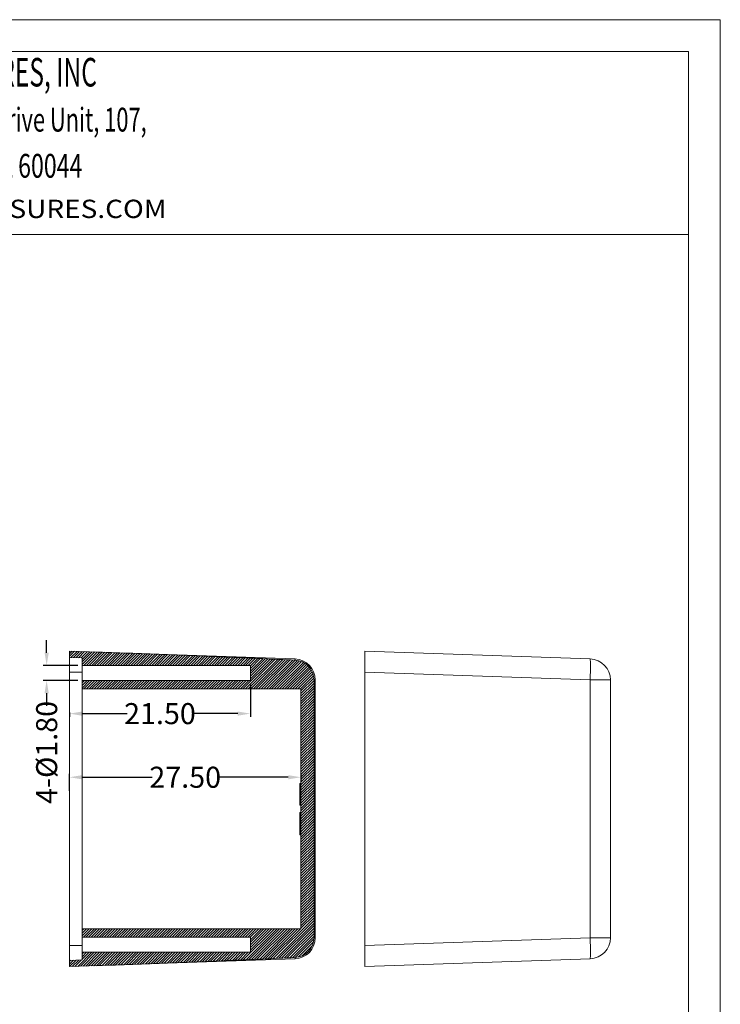
# Model space of a CAD drawing. Extents: x -327 to 30, y -158 to 88.
# Drawn here: x -53 to 30, y -29 to 88 of the extents above; entities that cross this region are included whole.
import ezdxf
from ezdxf.enums import TextEntityAlignment as Align

# ---------------------------------------------------------------- set-up
doc = ezdxf.new("R2010")
doc.units = 0
doc.header["$LTSCALE"] = 1.21
doc.header["$MEASUREMENT"] = 0
doc.layers.get('0').update_dxf_attribs({"linetype": 'CONTINUOUS', "lineweight": 0})
doc.layers.get('Defpoints').update_dxf_attribs({"linetype": 'CONTINUOUS', "lineweight": 0})
doc.styles.get("Standard").update_dxf_attribs({"font": 'txt', "width": 0.8})
doc.styles.add('TEXTSTYLE_0', font='txt', dxfattribs={"width": 0.8})
doc.dimstyles.get("Standard").update_dxf_attribs({"dimtxt": 0.15625, "dimasz": 0.1875, "dimexe": 0.18, "dimexo": 0.0625, "dimgap": 0.09, "dimtad": 0, "dimtih": 1, "dimtoh": 1, "dimzin": 4, "dimdsep": 46, "dimtxsty": 'Standard', "dimcen": 0.09, "dimadec": 0, "dimazin": 0, "dimtp": 0.01, "dimtm": 0.01, "dimtfac": 1, "dimtofl": 0, "dimtmove": 0, "dimatfit": 3, "dimfxl": 0, "dimtolj": 1, "dimtzin": 4, "dimarcsym": 0})

# ---------------------------------------------------------------- blocks, each defined once
blk = doc.blocks.new('*D4')
at = {"color": 4, "lineweight": -2}
for p, q in [((-50.1, 12.9), (-50.1, 14.4)), ((-50.1, 8.1), (-50.1, 6.6))]:
    blk.add_line(p, q, dxfattribs=at)
at = {"color": 3, "lineweight": -2}
for p, q in [((-46.39, 11.4), (-50.5, 11.4)), ((-46.39, 9.6), (-50.5, 9.6))]:
    blk.add_line(p, q, dxfattribs=at)
at = {"color": 4}
for points in [[(-50.35, 12.9), (-49.85, 12.9), (-50.1, 11.4)], [(-50.35, 8.1), (-49.85, 8.1), (-50.1, 9.6)]]:
    blk.add_solid(points, dxfattribs=at)
at = {"layer": 'Defpoints', "color": 0}
for p in [(-45.89, 11.4), (-50.1, 9.6), (-45.89, 9.6)]:
    blk.add_point(p, dxfattribs=at)
at = {"color": 6, "insert": (-50.1, 1.06), "char_height": 2.5, "attachment_point": 5, "rotation": 90}
blk.add_mtext('\\A1;4-{\\fISOCPEUR|b0|i0|c0|p34;%%C}1.80', dxfattribs=at)
blk = doc.blocks.new('*D5')
at = {"color": 3, "lineweight": -2}
for p, q in [((-47.39, -3.52), (-47.39, -1.49)), ((-19.89, -1.44), (-19.89, -2.28))]:
    blk.add_line(p, q, dxfattribs=at)
at = {"color": 4, "lineweight": -2}
for p, q in [((-45.89, -1.89), (-37.55, -1.89)), ((-21.39, -1.89), (-29.73, -1.89))]:
    blk.add_line(p, q, dxfattribs=at)
at = {"color": 4}
for points in [[(-45.89, -1.64), (-45.89, -2.14), (-47.39, -1.89)], [(-21.39, -1.64), (-21.39, -2.14), (-19.89, -1.89)]]:
    blk.add_solid(points, dxfattribs=at)
at = {"layer": 'Defpoints', "color": 0}
for p in [(-19.89, -0.94), (-19.89, -1.89), (-47.39, -4.02)]:
    blk.add_point(p, dxfattribs=at)
at = {"color": 6, "insert": (-33.64, -1.89), "char_height": 2.5, "attachment_point": 5}
blk.add_mtext('\\A1;27.50', dxfattribs=at)
blk = doc.blocks.new('*D6')
at = {"color": 3, "lineweight": -2}
for p, q in [((-25.89, 9.1), (-25.89, 5.28)), ((-47.39, 5.79), (-47.39, 5.28))]:
    blk.add_line(p, q, dxfattribs=at)
at = {"color": 4, "lineweight": -2}
for p, q in [((-45.89, 5.67), (-40.55, 5.67)), ((-27.39, 5.67), (-32.73, 5.67))]:
    blk.add_line(p, q, dxfattribs=at)
at = {"color": 4}
for points in [[(-45.89, 5.92), (-45.89, 5.42), (-47.39, 5.67)], [(-27.39, 5.92), (-27.39, 5.42), (-25.89, 5.67)]]:
    blk.add_solid(points, dxfattribs=at)
at = {"layer": 'Defpoints', "color": 0}
for p in [(-25.89, 9.6), (-47.39, 6.29), (-25.89, 5.67)]:
    blk.add_point(p, dxfattribs=at)
at = {"color": 6, "insert": (-36.64, 5.67), "char_height": 2.5, "attachment_point": 5}
blk.add_mtext('\\A1;21.50', dxfattribs=at)
blk = doc.blocks.new('BOX-A4')
at = {"color": 7, "linetype": 'Continuous'}
for p, q in [((185.79, 284.99), (-335.64, 284.99)), ((185.79, -74.71), (185.79, 284.99)), ((180.25, 279.46), (-330.11, 279.46)), ((180.25, -69.18), (180.25, 279.46)), ((-330.11, 247.72), (180.25, 247.72))]:
    blk.add_line(p, q, dxfattribs=at)
at = {"color": 3, "linetype": 'Continuous', "style": 'TEXTSTYLE_0'}
for s, height, width, p, p2 in [('BOX ENCLOSURES, INC', 4.9602, 0.516729, (31.87, 273.39), (77.57, 273.39)), ('28915 N. Herky Drive Unit, 107,', 4.1335, 0.488012, (32.09, 265.57), (86.21, 265.57)), ('LAKE BLUFF, IL 60044', 4.1335, 0.524324, (34.96, 257.56), (75.05, 257.56)), ('WWW.BOXENCLOSURES.COM', 3.1788, 1.032787, (22.9, 250.56), (89.66, 250.56))]:
    blk.add_text(s, height=height, dxfattribs=dict(at, width=width)).set_placement(p, p2, align=Align.FIT)

msp = doc.modelspace()

# ---------------------------------------------------------------- linework, layer by layer
at = {"color": 2, "linetype": 'Continuous'}
for p, q in [((-47.385, 13.104), (-47.388, 13.1)), ((-47.085, 13.093), (-47.388, 12.79)), ((-46.786, 13.083), (-47.388, 12.48)), ((-46.486, 13.072), (-47.209, 12.35)), ((-46.187, 13.062), (-46.909, 12.34)), ((-45.887, 13.052), (-46.61, 12.329)), ((-45.588, 13.041), (-46.31, 12.319)), ((-45.288, 13.031), (-46.011, 12.308)), ((-44.989, 13.02), (-45.888, 12.12)), ((-44.689, 13.01), (-45.888, 11.811)), ((-44.39, 12.999), (-45.888, 11.501)), ((-44.091, 12.988), (-45.675, 11.404)), ((-43.792, 12.977), (-45.365, 11.404)), ((-43.493, 12.966), (-45.055, 11.404)), ((-43.194, 12.955), (-44.745, 11.404)), ((-42.895, 12.944), (-44.435, 11.404)), ((-42.596, 12.933), (-44.125, 11.404)), ((-42.297, 12.922), (-43.815, 11.404)), ((-41.998, 12.911), (-43.505, 11.404)), ((-41.699, 12.9), (-43.195, 11.404)), ((-41.4, 12.889), (-42.885, 11.404)), ((-41.102, 12.878), (-42.575, 11.404)), ((-40.803, 12.867), (-42.265, 11.404)), ((-40.504, 12.856), (-41.955, 11.404)), ((-40.205, 12.844), (-41.645, 11.404)), ((-39.906, 12.833), (-41.335, 11.404)), ((-39.607, 12.822), (-41.025, 11.404)), ((-39.308, 12.811), (-40.715, 11.404)), ((-39.009, 12.8), (-40.405, 11.404)), ((-38.71, 12.789), (-40.096, 11.404)), ((-38.411, 12.778), (-39.786, 11.404)), ((-38.112, 12.767), (-39.476, 11.404)), ((-37.813, 12.756), (-39.166, 11.404)), ((-37.514, 12.745), (-38.856, 11.404)), ((-37.215, 12.734), (-38.546, 11.404)), ((-36.917, 12.723), (-38.236, 11.404)), ((-36.618, 12.712), (-37.926, 11.404)), ((-36.319, 12.701), (-37.616, 11.404)), ((-36.021, 12.689), (-37.306, 11.404)), ((-35.723, 12.677), (-36.996, 11.404)), ((-35.425, 12.665), (-36.686, 11.404)), ((-35.127, 12.652), (-36.376, 11.404)), ((-34.83, 12.64), (-36.066, 11.404)), ((-34.532, 12.628), (-35.756, 11.404)), ((-34.234, 12.616), (-35.446, 11.404)), ((-33.936, 12.604), (-35.136, 11.404)), ((-33.639, 12.591), (-34.826, 11.404)), ((-33.341, 12.579), (-34.516, 11.404)), ((-33.043, 12.567), (-34.206, 11.404)), ((-32.745, 12.555), (-33.896, 11.404)), ((-32.448, 12.543), (-33.586, 11.404)), ((-32.15, 12.53), (-33.276, 11.404)), ((-31.852, 12.518), (-32.966, 11.404)), ((-31.554, 12.506), (-32.656, 11.404)), ((-31.257, 12.494), (-32.346, 11.404)), ((-30.959, 12.482), (-32.036, 11.404)), ((-30.661, 12.469), (-31.726, 11.404)), ((-30.363, 12.457), (-31.416, 11.404)), ((-30.065, 12.445), (-31.106, 11.404)), ((-29.768, 12.433), (-30.797, 11.404)), ((-29.47, 12.421), (-30.487, 11.404)), ((-29.172, 12.408), (-30.177, 11.404)), ((-28.874, 12.396), (-29.867, 11.404)), ((-28.577, 12.384), (-29.557, 11.404)), ((-28.279, 12.372), (-29.247, 11.404)), ((-27.982, 12.358), (-28.937, 11.404)), ((-27.686, 12.345), (-28.627, 11.404)), ((-27.389, 12.332), (-28.317, 11.404)), ((-27.093, 12.318), (-28.007, 11.404)), ((-26.796, 12.305), (-27.697, 11.404)), ((-26.499, 12.291), (-27.387, 11.404)), ((-26.203, 12.278), (-27.077, 11.404)), ((-23.237, 12.144), (-26.777, 8.604)), ((-25.906, 12.265), (-26.767, 11.404)), ((-22.94, 12.131), (-26.467, 8.604)), ((-25.61, 12.251), (-26.457, 11.404)), ((-22.644, 12.117), (-26.157, 8.604)), ((-25.313, 12.238), (-26.147, 11.404)), ((-25.016, 12.225), (-25.888, 11.353)), ((-24.72, 12.211), (-25.888, 11.043)), ((-24.423, 12.198), (-25.888, 10.733)), ((-24.127, 12.184), (-25.888, 10.423)), ((-23.83, 12.171), (-25.888, 10.113)), ((-23.534, 12.158), (-25.888, 9.803)), ((-22.347, 12.104), (-25.847, 8.604)), ((-22.051, 12.091), (-25.537, 8.604)), ((-21.754, 12.077), (-25.227, 8.604)), ((-21.457, 12.064), (-24.917, 8.604)), ((-21.161, 12.051), (-24.607, 8.604)), ((-20.864, 12.037), (-24.298, 8.604)), ((-20.569, 12.023), (-23.988, 8.604)), ((-20.301, 11.981), (-23.678, 8.604)), ((-20.039, 11.932), (-23.368, 8.604)), ((-19.817, 11.845), (-23.058, 8.604)), ((-19.594, 11.757), (-22.748, 8.604)), ((-19.409, 11.633), (-22.438, 8.604)), ((-19.223, 11.508), (-22.128, 8.604)), ((-19.062, 11.36), (-21.818, 8.604)), ((-18.911, 11.201), (-21.508, 8.604)), ((-18.772, 11.029), (-21.198, 8.604)), ((-18.656, 10.836), (-20.888, 8.604)), ((-18.543, 10.639), (-20.578, 8.604)), ((-45.615, 9.604), (-45.888, 9.331)), ((-45.305, 9.604), (-45.888, 9.021)), ((-44.995, 9.604), (-45.888, 8.711)), ((-44.685, 9.604), (-45.685, 8.604)), ((-44.375, 9.604), (-45.375, 8.604)), ((-44.065, 9.604), (-45.065, 8.604)), ((-43.755, 9.604), (-44.755, 8.604)), ((-43.445, 9.604), (-44.445, 8.604)), ((-43.135, 9.604), (-44.135, 8.604)), ((-42.825, 9.604), (-43.825, 8.604)), ((-42.515, 9.604), (-43.515, 8.604)), ((-42.205, 9.604), (-43.205, 8.604)), ((-41.896, 9.604), (-42.896, 8.604)), ((-41.586, 9.604), (-42.586, 8.604)), ((-41.276, 9.604), (-42.276, 8.604)), ((-40.966, 9.604), (-41.966, 8.604)), ((-40.656, 9.604), (-41.656, 8.604)), ((-40.346, 9.604), (-41.346, 8.604)), ((-40.036, 9.604), (-41.036, 8.604)), ((-39.726, 9.604), (-40.726, 8.604)), ((-39.416, 9.604), (-40.416, 8.604)), ((-39.106, 9.604), (-40.106, 8.604)), ((-38.796, 9.604), (-39.796, 8.604)), ((-38.486, 9.604), (-39.486, 8.604)), ((-38.176, 9.604), (-39.176, 8.604)), ((-37.866, 9.604), (-38.866, 8.604)), ((-37.556, 9.604), (-38.556, 8.604)), ((-37.246, 9.604), (-38.246, 8.604)), ((-36.936, 9.604), (-37.936, 8.604)), ((-36.626, 9.604), (-37.626, 8.604)), ((-36.316, 9.604), (-37.316, 8.604)), ((-36.006, 9.604), (-37.006, 8.604)), ((-35.696, 9.604), (-36.696, 8.604)), ((-35.386, 9.604), (-36.386, 8.604)), ((-35.076, 9.604), (-36.076, 8.604)), ((-34.766, 9.604), (-35.766, 8.604)), ((-34.456, 9.604), (-35.456, 8.604)), ((-34.146, 9.604), (-35.146, 8.604)), ((-33.836, 9.604), (-34.836, 8.604)), ((-33.526, 9.604), (-34.526, 8.604)), ((-33.216, 9.604), (-34.216, 8.604)), ((-32.906, 9.604), (-33.906, 8.604)), ((-32.597, 9.604), (-33.597, 8.604)), ((-32.287, 9.604), (-33.287, 8.604)), ((-31.977, 9.604), (-32.977, 8.604)), ((-31.667, 9.604), (-32.667, 8.604)), ((-31.357, 9.604), (-32.357, 8.604)), ((-31.047, 9.604), (-32.047, 8.604)), ((-30.737, 9.604), (-31.737, 8.604)), ((-30.427, 9.604), (-31.427, 8.604)), ((-30.117, 9.604), (-31.117, 8.604)), ((-29.807, 9.604), (-30.807, 8.604)), ((-29.497, 9.604), (-30.497, 8.604)), ((-29.187, 9.604), (-30.187, 8.604)), ((-28.877, 9.604), (-29.877, 8.604)), ((-28.567, 9.604), (-29.567, 8.604)), ((-28.257, 9.604), (-29.257, 8.604)), ((-27.947, 9.604), (-28.947, 8.604)), ((-27.637, 9.604), (-28.637, 8.604)), ((-27.327, 9.604), (-28.327, 8.604)), ((-27.017, 9.604), (-28.017, 8.604)), ((-26.707, 9.604), (-27.707, 8.604)), ((-26.397, 9.604), (-27.397, 8.604)), ((-26.087, 9.604), (-27.087, 8.604)), ((-18.464, 10.407), (-20.268, 8.604)), ((-18.387, 10.175), (-19.958, 8.604)), ((-18.356, 9.896), (-19.888, 8.364)), ((-18.331, 9.611), (-19.888, 8.054)), ((-18.331, 9.301), (-19.888, 7.744)), ((-18.331, 8.991), (-19.888, 7.434)), ((-18.331, 8.681), (-19.888, 7.124)), ((-18.331, 8.371), (-19.888, 6.814)), ((-18.331, 8.061), (-19.888, 6.504)), ((-18.331, 7.751), (-19.888, 6.194)), ((-18.331, 7.441), (-19.888, 5.884)), ((-18.331, 7.131), (-19.888, 5.574)), ((-18.331, 6.821), (-19.888, 5.264)), ((-18.331, 6.511), (-19.888, 4.954)), ((-18.331, 6.201), (-19.888, 4.644)), ((-18.331, 5.891), (-19.888, 4.334)), ((-18.331, 5.581), (-19.888, 4.024)), ((-18.331, 5.271), (-19.888, 3.714)), ((-18.331, 4.961), (-19.888, 3.404)), ((-18.331, 4.651), (-19.888, 3.094)), ((-18.331, 4.341), (-19.888, 2.784)), ((-18.331, 4.031), (-19.888, 2.474)), ((-18.331, 3.721), (-19.888, 2.164)), ((-18.331, 3.411), (-19.888, 1.854)), ((-18.331, 3.101), (-19.888, 1.544)), ((-18.331, 2.791), (-19.888, 1.234)), ((-18.331, 2.481), (-19.888, 0.925)), ((-18.331, 2.171), (-19.888, 0.615)), ((-18.331, 1.861), (-19.888, 0.305)), ((-18.331, 1.551), (-19.888, -0.005)), ((-18.331, 1.241), (-19.888, -0.315)), ((-18.331, 0.932), (-19.888, -0.625)), ((-18.331, 0.622), (-19.888, -0.935)), ((-18.331, 0.312), (-19.888, -1.245)), ((-18.331, 0.002), (-19.888, -1.555)), ((-18.331, -0.308), (-19.888, -1.865)), ((-18.331, -0.618), (-19.888, -2.175)), ((-18.331, -0.928), (-19.888, -2.485)), ((-18.331, -1.238), (-19.888, -2.795)), ((-18.331, -1.548), (-19.888, -3.105)), ((-18.331, -1.858), (-19.888, -3.415)), ((-18.331, -2.168), (-19.888, -3.725)), ((-18.331, -2.478), (-19.888, -4.035)), ((-18.331, -2.788), (-19.888, -4.345)), ((-18.331, -3.098), (-19.888, -4.655)), ((-18.331, -3.408), (-19.888, -4.965)), ((-18.331, -3.718), (-19.888, -5.275)), ((-18.331, -4.028), (-19.888, -5.585)), ((-18.331, -4.338), (-19.888, -5.895)), ((-18.331, -4.648), (-19.888, -6.205)), ((-18.331, -4.958), (-19.888, -6.515)), ((-18.331, -5.268), (-19.888, -6.825)), ((-18.331, -5.578), (-19.888, -7.135)), ((-18.331, -5.888), (-19.888, -7.445)), ((-18.331, -6.198), (-19.888, -7.755)), ((-18.331, -6.508), (-19.888, -8.064)), ((-18.331, -6.818), (-19.888, -8.374)), ((-18.331, -7.128), (-19.888, -8.684)), ((-18.331, -7.438), (-19.888, -8.994)), ((-18.331, -7.748), (-19.888, -9.304)), ((-18.331, -8.058), (-19.888, -9.614)), ((-18.331, -8.367), (-19.888, -9.924)), ((-18.331, -8.677), (-19.888, -10.234)), ((-18.331, -8.987), (-19.888, -10.544)), ((-18.331, -9.297), (-19.888, -10.854)), ((-18.331, -9.607), (-19.888, -11.164)), ((-18.331, -9.917), (-19.888, -11.474)), ((-18.331, -10.227), (-19.888, -11.784)), ((-18.331, -10.537), (-19.888, -12.094)), ((-18.331, -10.847), (-19.888, -12.404)), ((-18.331, -11.157), (-19.888, -12.714)), ((-18.331, -11.467), (-19.888, -13.024)), ((-18.331, -11.777), (-19.888, -13.334)), ((-18.331, -12.087), (-19.888, -13.644)), ((-18.331, -12.397), (-19.888, -13.954)), ((-18.331, -12.707), (-19.888, -14.264)), ((-18.331, -13.017), (-19.888, -14.574)), ((-18.331, -13.327), (-19.888, -14.884)), ((-18.331, -13.637), (-19.888, -15.194)), ((-18.331, -13.947), (-19.888, -15.504)), ((-18.331, -14.257), (-19.888, -15.814)), ((-18.331, -14.567), (-19.888, -16.124)), ((-18.331, -14.877), (-19.888, -16.434)), ((-18.331, -15.187), (-19.888, -16.744)), ((-18.331, -15.497), (-19.888, -17.054)), ((-18.331, -15.807), (-19.888, -17.363)), ((-18.331, -16.117), (-19.888, -17.673)), ((-18.331, -16.427), (-19.888, -17.983)), ((-18.331, -16.737), (-19.888, -18.293)), ((-18.331, -17.047), (-19.888, -18.603)), ((-18.331, -17.357), (-19.888, -18.913)), ((-18.331, -18.596), (-23.168, -23.433)), ((-18.331, -17.666), (-19.888, -19.223)), ((-18.331, -17.976), (-19.888, -19.533)), ((-18.331, -18.286), (-19.888, -19.843)), ((-18.331, -18.906), (-22.844, -23.419)), ((-18.331, -19.216), (-22.519, -23.404)), ((-18.331, -19.526), (-22.194, -23.389)), ((-18.331, -19.836), (-21.87, -23.375)), ((-45.668, -19.896), (-45.888, -20.116)), ((-45.358, -19.896), (-45.888, -20.426)), ((-45.048, -19.896), (-45.888, -20.736)), ((-44.738, -19.896), (-45.738, -20.896)), ((-44.428, -19.896), (-45.428, -20.896)), ((-44.118, -19.896), (-45.118, -20.896)), ((-43.809, -19.896), (-44.809, -20.896)), ((-43.499, -19.896), (-44.499, -20.896)), ((-43.189, -19.896), (-44.189, -20.896)), ((-42.879, -19.896), (-43.879, -20.896)), ((-42.569, -19.896), (-43.569, -20.896)), ((-42.259, -19.896), (-43.259, -20.896)), ((-41.949, -19.896), (-42.949, -20.896)), ((-41.639, -19.896), (-42.639, -20.896)), ((-41.329, -19.896), (-42.329, -20.896)), ((-41.019, -19.896), (-42.019, -20.896)), ((-40.709, -19.896), (-41.709, -20.896)), ((-40.399, -19.896), (-41.399, -20.896)), ((-40.089, -19.896), (-41.089, -20.896)), ((-39.779, -19.896), (-40.779, -20.896)), ((-39.469, -19.896), (-40.469, -20.896)), ((-39.159, -19.896), (-40.159, -20.896)), ((-38.849, -19.896), (-39.849, -20.896)), ((-38.539, -19.896), (-39.539, -20.896)), ((-38.229, -19.896), (-39.229, -20.896)), ((-37.919, -19.896), (-38.919, -20.896)), ((-37.609, -19.896), (-38.609, -20.896)), ((-37.299, -19.896), (-38.299, -20.896)), ((-36.989, -19.896), (-37.989, -20.896)), ((-36.679, -19.896), (-37.679, -20.896)), ((-36.369, -19.896), (-37.369, -20.896)), ((-36.059, -19.896), (-37.059, -20.896)), ((-35.749, -19.896), (-36.749, -20.896)), ((-35.439, -19.896), (-36.439, -20.896)), ((-35.129, -19.896), (-36.129, -20.896)), ((-34.819, -19.896), (-35.819, -20.896)), ((-34.51, -19.896), (-35.51, -20.896)), ((-34.2, -19.896), (-35.2, -20.896)), ((-33.89, -19.896), (-34.89, -20.896)), ((-33.58, -19.896), (-34.58, -20.896)), ((-33.27, -19.896), (-34.27, -20.896)), ((-32.96, -19.896), (-33.96, -20.896)), ((-32.65, -19.896), (-33.65, -20.896)), ((-32.34, -19.896), (-33.34, -20.896)), ((-32.03, -19.896), (-33.03, -20.896)), ((-31.72, -19.896), (-32.72, -20.896)), ((-31.41, -19.896), (-32.41, -20.896)), ((-31.1, -19.896), (-32.1, -20.896)), ((-30.79, -19.896), (-31.79, -20.896)), ((-30.48, -19.896), (-31.48, -20.896)), ((-30.17, -19.896), (-31.17, -20.896)), ((-29.86, -19.896), (-30.86, -20.896)), ((-29.55, -19.896), (-30.55, -20.896)), ((-29.24, -19.896), (-30.24, -20.896)), ((-28.93, -19.896), (-29.93, -20.896)), ((-28.62, -19.896), (-29.62, -20.896)), ((-28.31, -19.896), (-29.31, -20.896)), ((-28, -19.896), (-29, -20.896)), ((-27.69, -19.896), (-28.69, -20.896)), ((-27.38, -19.896), (-28.38, -20.896)), ((-27.07, -19.896), (-28.07, -20.896)), ((-26.76, -19.896), (-27.76, -20.896)), ((-26.45, -19.896), (-27.45, -20.896)), ((-26.14, -19.896), (-27.14, -20.896)), ((-25.83, -19.896), (-26.83, -20.896)), ((-23.041, -19.896), (-26.739, -23.594)), ((-25.52, -19.896), (-26.52, -20.896)), ((-22.731, -19.896), (-26.414, -23.58)), ((-25.211, -19.896), (-26.211, -20.896)), ((-22.421, -19.896), (-26.09, -23.565)), ((-24.901, -19.896), (-25.901, -20.896)), ((-24.591, -19.896), (-25.888, -21.194)), ((-24.281, -19.896), (-25.888, -21.504)), ((-23.971, -19.896), (-25.888, -21.814)), ((-23.661, -19.896), (-25.888, -22.124)), ((-23.351, -19.896), (-25.888, -22.434)), ((-22.111, -19.896), (-25.765, -23.55)), ((-21.801, -19.896), (-25.441, -23.536)), ((-21.491, -19.896), (-25.116, -23.521)), ((-21.181, -19.896), (-24.791, -23.507)), ((-20.871, -19.896), (-24.467, -23.492)), ((-20.561, -19.896), (-24.142, -23.477)), ((-20.251, -19.896), (-23.818, -23.463)), ((-19.941, -19.896), (-23.493, -23.448)), ((-18.331, -20.146), (-21.545, -23.36)), ((-18.331, -20.456), (-21.221, -23.345)), ((-18.331, -20.766), (-20.896, -23.331)), ((-18.345, -21.089), (-20.571, -23.315)), ((-18.381, -21.436), (-20.205, -23.259)), ((-18.529, -21.894), (-19.744, -23.109)), ((-44.749, -22.696), (-46.415, -24.362)), ((-44.439, -22.696), (-46.094, -24.351)), ((-45.679, -22.696), (-45.888, -22.906)), ((-45.369, -22.696), (-45.888, -23.216)), ((-45.059, -22.696), (-45.888, -23.526)), ((-44.129, -22.696), (-45.772, -24.34)), ((-43.819, -22.696), (-45.451, -24.328)), ((-43.509, -22.696), (-45.13, -24.317)), ((-43.199, -22.696), (-44.809, -24.306)), ((-42.889, -22.696), (-44.488, -24.295)), ((-42.579, -22.696), (-44.166, -24.283)), ((-42.269, -22.696), (-43.844, -24.271)), ((-41.959, -22.696), (-43.522, -24.259)), ((-41.649, -22.696), (-43.2, -24.247)), ((-41.339, -22.696), (-42.878, -24.235)), ((-41.029, -22.696), (-42.557, -24.223)), ((-40.719, -22.696), (-42.235, -24.212)), ((-40.409, -22.696), (-41.913, -24.2)), ((-40.099, -22.696), (-41.591, -24.188)), ((-39.789, -22.696), (-41.269, -24.176)), ((-39.479, -22.696), (-40.947, -24.164)), ((-39.169, -22.696), (-40.625, -24.152)), ((-38.859, -22.696), (-40.304, -24.14)), ((-38.549, -22.696), (-39.982, -24.128)), ((-38.239, -22.696), (-39.66, -24.117)), ((-37.929, -22.696), (-39.338, -24.105)), ((-37.619, -22.696), (-39.016, -24.093)), ((-37.31, -22.696), (-38.694, -24.081)), ((-37, -22.696), (-38.372, -24.069)), ((-36.69, -22.696), (-38.051, -24.057)), ((-36.38, -22.696), (-37.729, -24.045)), ((-36.07, -22.696), (-37.407, -24.033)), ((-35.76, -22.696), (-37.085, -24.021)), ((-35.45, -22.696), (-36.763, -24.01)), ((-35.14, -22.696), (-36.441, -23.998)), ((-34.83, -22.696), (-36.119, -23.985)), ((-34.52, -22.696), (-35.796, -23.972)), ((-34.21, -22.696), (-35.472, -23.959)), ((-33.9, -22.696), (-35.149, -23.945)), ((-33.59, -22.696), (-34.826, -23.932)), ((-33.28, -22.696), (-34.503, -23.919)), ((-32.97, -22.696), (-34.18, -23.906)), ((-32.66, -22.696), (-33.856, -23.892)), ((-32.35, -22.696), (-33.533, -23.879)), ((-32.04, -22.696), (-33.21, -23.866)), ((-31.73, -22.696), (-32.887, -23.853)), ((-31.42, -22.696), (-32.564, -23.839)), ((-31.11, -22.696), (-32.24, -23.826)), ((-30.8, -22.696), (-31.917, -23.813)), ((-30.49, -22.696), (-31.594, -23.8)), ((-30.18, -22.696), (-31.271, -23.787)), ((-29.87, -22.696), (-30.948, -23.773)), ((-29.56, -22.696), (-30.624, -23.76)), ((-29.25, -22.696), (-30.301, -23.747)), ((-28.94, -22.696), (-29.978, -23.734)), ((-28.63, -22.696), (-29.655, -23.72)), ((-28.32, -22.696), (-29.331, -23.707)), ((-28.011, -22.696), (-29.008, -23.694)), ((-27.701, -22.696), (-28.685, -23.681)), ((-27.391, -22.696), (-28.362, -23.667)), ((-27.081, -22.696), (-28.038, -23.653)), ((-26.771, -22.696), (-27.713, -23.638)), ((-26.461, -22.696), (-27.388, -23.624)), ((-26.151, -22.696), (-27.064, -23.609)), ((-46.925, -23.632), (-47.388, -24.096)), ((-47.246, -23.643), (-47.388, -23.786)), ((-46.604, -23.621), (-47.378, -24.396)), ((-46.282, -23.61), (-47.057, -24.385)), ((-45.961, -23.599), (-46.736, -24.373))]:
    msp.add_line(p, q, dxfattribs=at)
at = {"color": 7, "linetype": 'Continuous'}
for p, q in [((-47.388, 13.104), (-47.388, -24.396)), ((-47.388, 13.104), (-20.601, 12.168)), ((-12.312, -24.396), (-12.312, 13.104)), ((-12.312, 13.104), (14.475, 12.168)), ((-45.888, 12.304), (-47.388, 12.356)), ((-45.888, 11.404), (-45.888, 12.304)), ((-47.388, 10.605), (-45.888, 10.605)), ((-25.888, 11.404), (-45.888, 11.404)), ((-45.888, -23.596), (-45.888, 11.378)), ((-25.888, 11.404), (-25.888, 9.604)), ((-12.312, 10.605), (14.475, 9.67)), ((-25.888, 9.604), (-45.888, 9.604)), ((-18.331, 9.67), (-18.331, -20.962)), ((-18.188, 9.67), (-18.331, 9.67)), ((-18.188, 9.67), (-18.188, -20.962)), ((14.475, 9.67), (14.475, -20.962)), ((16.888, 9.67), (14.475, 9.67)), ((16.888, 9.67), (16.888, -20.962)), ((-19.888, 8.604), (-45.888, 8.604)), ((-19.888, -19.896), (-19.888, 8.604)), ((-19.888, -2.646), (-20.038, -2.646)), ((-20.038, -5.202), (-20.038, -2.646)), ((-19.888, -3.374), (-20.038, -3.374)), ((-19.888, -3.389), (-20.038, -3.389)), ((-19.888, -3.543), (-20.038, -3.543)), ((-19.888, -3.971), (-20.038, -3.971)), ((-19.888, -5.146), (-20.038, -5.146)), ((-19.888, -5.202), (-20.038, -5.202)), ((-19.888, -6.089), (-20.038, -6.089)), ((-20.038, -6.143), (-20.038, -6.089)), ((-19.888, -6.122), (-20.038, -6.122)), ((-19.888, -6.146), (-20.038, -6.146)), ((-20.038, -8.726), (-20.038, -6.146)), ((-19.888, -6.493), (-20.038, -6.493)), ((-19.888, -7.419), (-20.038, -7.419)), ((-19.888, -8.316), (-20.038, -8.316)), ((-19.888, -8.646), (-20.038, -8.646)), ((-19.888, -8.702), (-20.038, -8.702)), ((-19.888, -8.726), (-20.038, -8.726)), ((-19.888, -19.896), (-45.888, -19.896)), ((-25.888, -20.896), (-45.888, -20.896)), ((-25.888, -20.896), (-25.888, -22.696)), ((-18.188, -20.962), (-18.331, -20.962)), ((-12.312, -21.898), (14.475, -20.962)), ((16.888, -20.962), (14.475, -20.962)), ((-47.388, -21.898), (-45.888, -21.898)), ((-25.888, -22.696), (-45.888, -22.696)), ((-47.388, -24.396), (-20.601, -23.461)), ((-45.888, -23.596), (-47.388, -23.648)), ((-12.312, -24.396), (14.475, -23.461))]:
    msp.add_line(p, q, dxfattribs=at)
for centre, radius, start, end in [((-20.688, 9.67), 2.5, 0, 88), ((-20.688, 9.67), 2.357, 0, 87.29247), ((14.388, 9.67), 2.5, 0, 88), ((-20.688, -20.962), 2.5, 272, 0), ((-20.688, -20.962), 2.357, 272.70753, 0), ((14.388, -20.962), 2.5, 272, 0)]:
    msp.add_arc(centre, radius, start, end, dxfattribs=at)
for points, start_tangent, end_tangent in [([(-44.481, 13.002), (-36.277, 12.699), (-28.289, 12.372), (-20.577, 12.024)], (0.9993908, -0.0348995), (0.9988837, -0.0472377)), ([(-20.601, 12.168), (-20.587, 12.132), (-20.577, 12.024)], (0.9993908, -0.0348995), (0.063241, -0.9979983)), ([(14.475, 12.168), (14.493, 12.105), (14.505, 11.92), (14.511, 11.621), (14.511, 11.225), (14.505, 10.751), (14.493, 10.223), (14.475, 9.67)], (0.9993908, -0.0348995), (-0.034857, -0.9993923)), ([(14.475, -20.962), (14.493, -21.518), (14.505, -22.046), (14.511, -22.52), (14.511, -22.916), (14.505, -23.213), (14.493, -23.398), (14.475, -23.461)], (0.034857, -0.9993923), (-0.9993908, -0.0348995)), ([(-20.577, -23.316), (-28.289, -23.664), (-36.277, -23.992), (-44.481, -24.295)], (-0.9988837, -0.0472377), (-0.9993908, -0.0348995)), ([(-20.577, -23.316), (-20.588, -23.424), (-20.601, -23.461)], (-0.063241, -0.9979983), (-0.9993908, -0.0348995))]:
    msp.add_spline(points, degree=3, dxfattribs=dict(at, start_tangent=start_tangent, end_tangent=end_tangent))

# ---------------------------------------------------------------- block references
at = {"xscale": 0.6844320000000023, "yscale": 0.6844320000000028, "zscale": 0.6844319999999999}
msp.add_blockref('BOX-A4', (-97.219, -106.928), dxfattribs=at)

# ---------------------------------------------------------------- dimensions: what is measured, and where the dimension line sits
dim = msp.add_linear_dim(base=(-50.101, 9.604), p1=(-45.888, 11.404), p2=(-45.888, 9.604), angle=90, text='4-{\\fISOCPEUR|b0|i0|c0|p34;%%C}<>', dimstyle='Standard', override={"dimtxt": 2.5, "dimasz": 1.5, "dimexe": 0.396, "dimexo": 0.5, "dimgap": 0.5, "dimtih": 0, "dimtoh": 0, "dimzin": 0, "dimcen": 0, "dimclrd": 4, "dimclre": 3, "dimclrt": 6, "dimadec": 1, "dimtp": 0, "dimtm": 0, "dimtzin": 0})
dim.commit()
dim.dimension.update_dxf_attribs({"geometry": '*D4', "text_midpoint": (-50.101, 1.059)})
for base, p1, p2, picture, middle in [((-25.888, 5.674), (-47.388, 6.295), (-25.888, 9.604), '*D6', (-36.638, 5.674)), ((-19.888, -1.886), (-47.388, -4.019), (-19.888, -0.935), '*D5', (-33.638, -1.886))]:
    dim = msp.add_linear_dim(base=base, p1=p1, p2=p2, dimstyle='Standard', override={"dimtxt": 2.5, "dimasz": 1.5, "dimexe": 0.396, "dimexo": 0.5, "dimgap": 0.5, "dimtih": 0, "dimtoh": 0, "dimzin": 0, "dimcen": 0, "dimclrd": 4, "dimclre": 3, "dimclrt": 6, "dimadec": 1, "dimtp": 0, "dimtm": 0, "dimtzin": 0})
    dim.commit()
    dim.dimension.update_dxf_attribs({"geometry": picture, "text_midpoint": middle})

doc.saveas('drawing.dxf')
